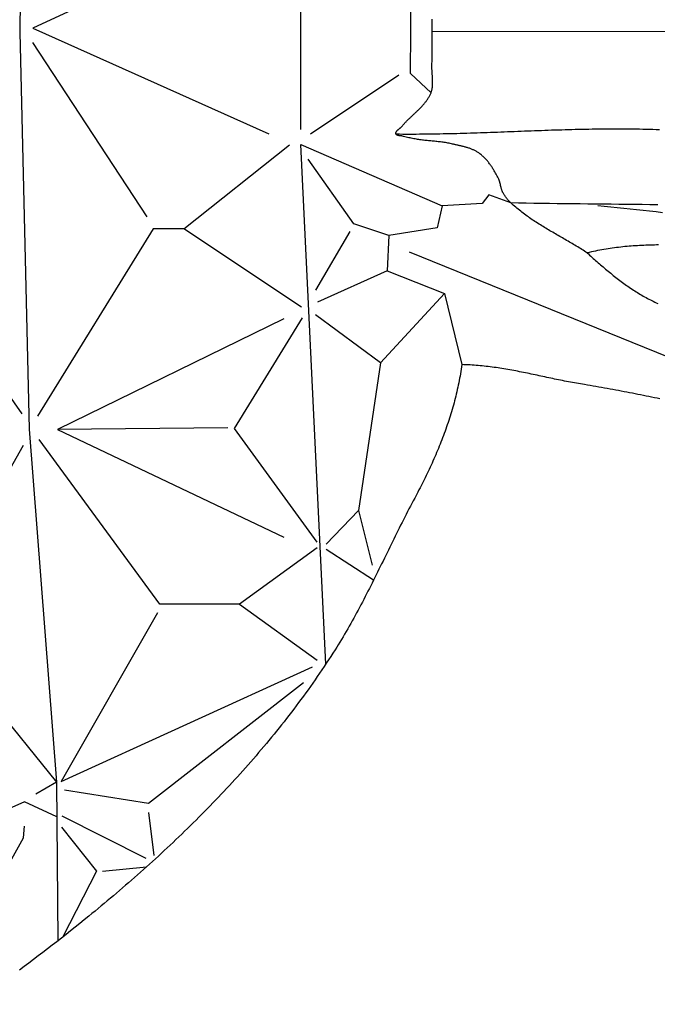
# Model space of a CAD drawing. Units: millimetres. Extents: x 2 to 231, y -76 to 77.
# Drawn here: x 117 to 143, y -40 to 0 of the extents above; entities that cross this region are included whole.
import ezdxf

# ---------------------------------------------------------------- set-up
doc = ezdxf.new("R2010")
doc.units = ezdxf.units.MM
doc.layers.add('Vector Layer 1', color=7, linetype='Continuous', lineweight=30)

msp = doc.modelspace()

# ---------------------------------------------------------------- linework, layer by layer
at = {"layer": 'Vector Layer 1', "color": 18, "lineweight": 30, "true_color": 0x000000}
for p, q in [((128.457, -4.074), (128.457, 4.207)), ((206.34, 0.032), (133.815, -0.076)), ((122.173, -7.644), (117.492, -0.504)), ((132.454, -1.844), (128.843, -4.254)), ((130.46, -8.235), (129.053, -10.642)), ((148.966, -15.618), (132.897, -9.09)), ((131.977, -9.848), (129.135, -11.134)), ((131.715, -13.618), (129.053, -11.654)), ((125.463, -16.276), (118.507, -16.345)), ((130.813, -19.658), (129.48, -21.027)), ((131.424, -22.506), (129.48, -21.245)), ((118.457, -30.769), (117.616, -31.261)), ((118.672, -32.137), (122.111, -33.875)), ((122.218, -32.007), (122.433, -33.767)), ((120.336, -34.409), (122.144, -34.226))]:
    msp.add_line(p, q, dxfattribs=at)
for points in [[(118.457, 31.469), (117.127, 16.122), (117.127, 16.122), (116.956, -0.092), (116.956, -0.092), (117.348, -16.332), (117.348, -16.332), (118.457, -30.769), (118.457, -30.769), (118.513, -37.259)], [(128.022, 4.955), (117.487, 0.077), (117.487, 0.077), (127.138, -4.252)], [(143.046, -7.149), (142.728, -7.146), (142.411, -7.142), (142.093, -7.139), (141.776, -7.135), (141.459, -7.132), (141.141, -7.128), (140.825, -7.125), (140.508, -7.122), (140.191, -7.118), (139.875, -7.115), (139.559, -7.111), (139.244, -7.107), (138.928, -7.103), (138.613, -7.099), (138.298, -7.094), (137.984, -7.09), (137.67, -7.085), (137.357, -7.08), (137.043, -7.075), (137.043, -7.075), (136.133, -6.748), (136.133, -6.748), (135.86, -7.093), (135.86, -7.093), (134.225, -7.196), (134.225, -7.196), (134.021, -8.091), (134.021, -8.091), (132.045, -8.401), (132.045, -8.401), (131.977, -9.848), (131.977, -9.848), (134.328, -10.778), (134.328, -10.778), (135.034, -13.687)], [(143.046, -7.149), (142.728, -7.146), (142.411, -7.142), (142.093, -7.139), (141.776, -7.135), (141.459, -7.132), (141.141, -7.128), (140.825, -7.125), (140.508, -7.122), (140.191, -7.118), (139.875, -7.115), (139.559, -7.111), (139.244, -7.107), (138.928, -7.103), (138.613, -7.099), (138.298, -7.094), (137.984, -7.09), (137.67, -7.085), (137.357, -7.08), (137.043, -7.075)], [(143.242, -7.471), (142.977, -7.443), (142.712, -7.415), (142.447, -7.388), (142.182, -7.36), (141.917, -7.332), (141.652, -7.303), (141.387, -7.275), (141.122, -7.246), (140.857, -7.217), (140.592, -7.188)], [(123.661, -8.136), (122.417, -8.136), (122.417, -8.136), (117.682, -15.795)], [(134.328, -10.778), (131.715, -13.618), (131.715, -13.618), (130.813, -19.658), (130.813, -19.658), (131.371, -21.896)], [(127.75, -11.81), (118.507, -16.345), (118.507, -16.345), (127.75, -20.742)], [(117.101, -16.998), (113.07, -24.108), (113.07, -24.108), (118.457, -30.769)], [(129.117, -21.186), (125.936, -23.489), (125.936, -23.489), (129.117, -25.771)], [(122.584, -23.837), (118.651, -30.746), (118.651, -30.746), (128.924, -26.053)], [(118.469, -32.179), (117.147, -31.573), (117.147, -31.573), (101.76, -38.429), (101.76, -38.429), (103.254, -39.42), (103.254, -39.42), (108.614, -39.853), (108.614, -39.853), (115.646, -35.648), (115.646, -35.648), (117.104, -33.047), (117.104, -33.047), (117.147, -32.57)]]:
    msp.add_lwpolyline(points, dxfattribs=at)
at = {"layer": 'Vector Layer 1', "color": 18, "lineweight": 30, "true_color": 0x000000, "extrusion": (0, 0, -1)}
for points in [[(-133.774, -2.563), (-132.931, -1.775), (-132.931, -1.775), (-132.965, 1.669), (-132.965, 1.669), (-133.476, 2.358)], [(-140.159, -9.117), (-140.104, -9.081), (-140.049, -9.046), (-139.994, -9.011), (-139.939, -8.976), (-139.883, -8.941), (-139.827, -8.907), (-139.771, -8.873), (-139.715, -8.839), (-139.659, -8.805), (-139.603, -8.771), (-139.546, -8.738), (-139.49, -8.704), (-139.433, -8.671), (-139.376, -8.638), (-139.319, -8.605), (-139.263, -8.572), (-139.206, -8.539), (-139.149, -8.506), (-139.092, -8.473), (-139.035, -8.44), (-138.978, -8.408), (-138.921, -8.375), (-138.864, -8.342), (-138.808, -8.309), (-138.751, -8.275), (-138.694, -8.242), (-138.638, -8.209), (-138.581, -8.175), (-138.525, -8.142), (-138.469, -8.108), (-138.412, -8.074), (-138.357, -8.04), (-138.301, -8.006), (-138.245, -7.971), (-138.19, -7.936), (-138.135, -7.901), (-138.08, -7.866), (-138.025, -7.83), (-137.97, -7.794), (-137.916, -7.758), (-137.862, -7.721), (-137.808, -7.684), (-137.755, -7.647), (-137.702, -7.609), (-137.649, -7.571), (-137.596, -7.532), (-137.544, -7.493), (-137.492, -7.453), (-137.441, -7.413), (-137.39, -7.373), (-137.339, -7.332), (-137.289, -7.291), (-137.239, -7.248), (-137.189, -7.206), (-137.14, -7.163), (-137.092, -7.119), (-137.043, -7.075), (-137.043, -7.075), (-137.02, -7.052), (-136.996, -7.029), (-136.973, -7.005), (-136.95, -6.98), (-136.928, -6.956), (-136.906, -6.931), (-136.885, -6.905), (-136.864, -6.879), (-136.844, -6.852), (-136.824, -6.825), (-136.805, -6.798), (-136.787, -6.77), (-136.769, -6.742), (-136.751, -6.714), (-136.734, -6.685), (-136.718, -6.656), (-136.703, -6.627), (-136.703, -6.627), (-136.694, -6.609), (-136.685, -6.59), (-136.678, -6.571), (-136.67, -6.552), (-136.664, -6.532), (-136.657, -6.513), (-136.652, -6.493), (-136.646, -6.473), (-136.641, -6.453), (-136.636, -6.433), (-136.631, -6.413), (-136.627, -6.392), (-136.622, -6.372), (-136.618, -6.351), (-136.613, -6.331), (-136.609, -6.311), (-136.604, -6.29), (-136.599, -6.27), (-136.594, -6.25), (-136.589, -6.23), (-136.584, -6.21), (-136.578, -6.19), (-136.572, -6.171), (-136.565, -6.151), (-136.558, -6.132), (-136.55, -6.113), (-136.542, -6.094), (-136.533, -6.076), (-136.533, -6.076), (-136.516, -6.045), (-136.5, -6.013), (-136.484, -5.982), (-136.467, -5.951), (-136.45, -5.92), (-136.433, -5.889), (-136.416, -5.857), (-136.398, -5.826), (-136.38, -5.795), (-136.362, -5.765), (-136.344, -5.734), (-136.325, -5.703), (-136.306, -5.673), (-136.287, -5.643), (-136.268, -5.613), (-136.248, -5.583), (-136.228, -5.554), (-136.208, -5.525), (-136.187, -5.496), (-136.166, -5.467), (-136.145, -5.439), (-136.123, -5.411), (-136.101, -5.383), (-136.078, -5.356), (-136.055, -5.329), (-136.032, -5.302), (-136.009, -5.276), (-135.985, -5.251), (-135.96, -5.226), (-135.935, -5.201), (-135.91, -5.177), (-135.884, -5.153), (-135.858, -5.13), (-135.832, -5.107), (-135.805, -5.085), (-135.777, -5.064), (-135.749, -5.043), (-135.749, -5.043), (-135.724, -5.025), (-135.699, -5.008), (-135.674, -4.992), (-135.648, -4.976), (-135.622, -4.961), (-135.595, -4.947), (-135.568, -4.933), (-135.541, -4.92), (-135.514, -4.907), (-135.486, -4.894), (-135.458, -4.882), (-135.43, -4.871), (-135.402, -4.86), (-135.373, -4.849), (-135.344, -4.839), (-135.315, -4.829), (-135.286, -4.82), (-135.257, -4.811), (-135.227, -4.802), (-135.198, -4.793), (-135.168, -4.785), (-135.138, -4.777), (-135.109, -4.769), (-135.079, -4.761), (-135.049, -4.754), (-135.019, -4.747), (-134.989, -4.74), (-134.958, -4.732), (-134.928, -4.726), (-134.898, -4.719), (-134.868, -4.712), (-134.838, -4.705), (-134.808, -4.698), (-134.778, -4.692), (-134.748, -4.685), (-134.718, -4.678), (-134.689, -4.671), (-134.659, -4.664), (-134.659, -4.664), (-134.611, -4.653), (-134.562, -4.642), (-134.513, -4.633), (-134.464, -4.623), (-134.415, -4.615), (-134.365, -4.607), (-134.316, -4.599), (-134.266, -4.592), (-134.217, -4.586), (-134.167, -4.579), (-134.117, -4.574), (-134.067, -4.568), (-134.018, -4.563), (-133.968, -4.557), (-133.918, -4.552), (-133.868, -4.547), (-133.818, -4.543), (-133.768, -4.538), (-133.719, -4.533), (-133.669, -4.528), (-133.619, -4.523), (-133.569, -4.518), (-133.52, -4.513), (-133.47, -4.507), (-133.421, -4.501), (-133.371, -4.495), (-133.322, -4.488), (-133.273, -4.481), (-133.224, -4.474), (-133.175, -4.466), (-133.126, -4.457), (-133.126, -4.457), (-133.074, -4.448), (-133.022, -4.438), (-132.969, -4.427), (-132.916, -4.416), (-132.864, -4.404), (-132.811, -4.392), (-132.759, -4.38), (-132.707, -4.367), (-132.655, -4.353), (-132.604, -4.339), (-132.604, -4.339), (-132.596, -4.337), (-132.589, -4.335), (-132.581, -4.334), (-132.573, -4.332), (-132.564, -4.331), (-132.556, -4.33), (-132.547, -4.329), (-132.539, -4.328), (-132.53, -4.327), (-132.521, -4.326), (-132.512, -4.325), (-132.503, -4.325), (-132.494, -4.324), (-132.485, -4.323), (-132.476, -4.322), (-132.468, -4.321), (-132.459, -4.32), (-132.45, -4.319), (-132.442, -4.317), (-132.434, -4.316), (-132.426, -4.314), (-132.418, -4.312), (-132.41, -4.31), (-132.403, -4.307), (-132.396, -4.305), (-132.389, -4.301), (-132.382, -4.298), (-132.376, -4.295), (-132.371, -4.291), (-132.365, -4.286), (-132.36, -4.281), (-132.356, -4.276), (-132.352, -4.271), (-132.348, -4.264), (-132.345, -4.258), (-132.343, -4.251), (-132.343, -4.251), (-132.341, -4.242), (-132.339, -4.233), (-132.338, -4.225), (-132.338, -4.216), (-132.339, -4.208), (-132.34, -4.2), (-132.342, -4.192), (-132.344, -4.184), (-132.347, -4.176), (-132.351, -4.168), (-132.355, -4.16), (-132.36, -4.153), (-132.365, -4.145), (-132.37, -4.138), (-132.376, -4.13), (-132.382, -4.123), (-132.388, -4.116), (-132.395, -4.109), (-132.402, -4.101), (-132.41, -4.094), (-132.417, -4.087), (-132.425, -4.08), (-132.433, -4.073), (-132.441, -4.066), (-132.449, -4.059), (-132.458, -4.052), (-132.466, -4.045), (-132.475, -4.039), (-132.483, -4.032), (-132.492, -4.025), (-132.5, -4.018), (-132.508, -4.011), (-132.516, -4.004), (-132.525, -3.997), (-132.533, -3.99), (-132.54, -3.983), (-132.548, -3.976), (-132.555, -3.969), (-132.562, -3.962), (-132.569, -3.955), (-132.575, -3.948), (-132.581, -3.941), (-132.581, -3.941), (-132.602, -3.916), (-132.623, -3.892), (-132.644, -3.868), (-132.665, -3.844), (-132.687, -3.82), (-132.709, -3.796), (-132.731, -3.773), (-132.754, -3.749), (-132.776, -3.726), (-132.799, -3.703), (-132.822, -3.68), (-132.846, -3.657), (-132.869, -3.634), (-132.893, -3.612), (-132.917, -3.589), (-132.94, -3.567), (-132.964, -3.544), (-132.988, -3.522), (-133.012, -3.499), (-133.036, -3.477), (-133.06, -3.455), (-133.084, -3.432), (-133.108, -3.41), (-133.132, -3.388), (-133.156, -3.365), (-133.18, -3.343), (-133.204, -3.32), (-133.227, -3.298), (-133.251, -3.275), (-133.274, -3.252), (-133.297, -3.229), (-133.32, -3.206), (-133.342, -3.183), (-133.365, -3.16), (-133.387, -3.137), (-133.409, -3.113), (-133.431, -3.089), (-133.452, -3.066), (-133.473, -3.041), (-133.494, -3.017), (-133.514, -2.993), (-133.534, -2.968), (-133.553, -2.943), (-133.572, -2.918), (-133.591, -2.893), (-133.609, -2.867), (-133.627, -2.841), (-133.644, -2.815), (-133.661, -2.788), (-133.677, -2.761), (-133.692, -2.734), (-133.707, -2.706), (-133.722, -2.679), (-133.736, -2.65), (-133.749, -2.622), (-133.762, -2.593), (-133.774, -2.563), (-133.774, -2.563), (-133.782, -2.54), (-133.79, -2.516), (-133.798, -2.492), (-133.805, -2.468), (-133.811, -2.443), (-133.816, -2.419), (-133.821, -2.394), (-133.825, -2.369), (-133.829, -2.344), (-133.832, -2.319), (-133.834, -2.294), (-133.836, -2.269), (-133.838, -2.243), (-133.839, -2.218), (-133.84, -2.192), (-133.841, -2.166), (-133.841, -2.141), (-133.841, -2.115), (-133.84, -2.089), (-133.84, -2.063), (-133.839, -2.037), (-133.838, -2.01), (-133.836, -1.984), (-133.835, -1.958), (-133.833, -1.932), (-133.831, -1.906), (-133.83, -1.879), (-133.828, -1.853), (-133.826, -1.827), (-133.824, -1.801), (-133.822, -1.775), (-133.821, -1.749), (-133.819, -1.722), (-133.817, -1.696), (-133.816, -1.67), (-133.815, -1.645), (-133.814, -1.619), (-133.813, -1.593), (-133.812, -1.567), (-133.812, -1.542), (-133.812, -1.516), (-133.812, -1.491), (-133.812, -1.491), (-133.814, -1.383), (-133.815, -1.275), (-133.816, -1.166), (-133.816, -1.057), (-133.816, -0.948), (-133.816, -0.838), (-133.816, -0.729), (-133.816, -0.62), (-133.815, -0.511), (-133.815, -0.402), (-133.815, -0.293), (-133.815, -0.185), (-133.815, -0.077), (-133.815, -0.077), (-133.816, -0.011), (-133.817, 0.055), (-133.818, 0.12), (-133.819, 0.186), (-133.821, 0.253), (-133.823, 0.319), (-133.825, 0.385), (-133.827, 0.451)], [(-117.056, -15.696), (-111.742, -8.085), (-111.742, -8.085), (-116.545, -0.475)], [(-132.343, -4.251), (-132.481, -4.252), (-132.619, -4.253), (-132.757, -4.254), (-132.895, -4.254), (-133.033, -4.254), (-133.171, -4.253), (-133.309, -4.252), (-133.447, -4.251), (-133.585, -4.25), (-133.723, -4.248), (-133.861, -4.246), (-133.999, -4.244), (-134.137, -4.242), (-134.276, -4.239), (-134.414, -4.236), (-134.552, -4.233), (-134.69, -4.229), (-134.829, -4.226), (-134.967, -4.222), (-135.105, -4.218), (-135.244, -4.214), (-135.382, -4.209), (-135.52, -4.205), (-135.659, -4.2), (-135.797, -4.196), (-135.935, -4.191), (-136.074, -4.186), (-136.212, -4.181), (-136.351, -4.176), (-136.489, -4.171), (-136.627, -4.166), (-136.766, -4.16), (-136.904, -4.155), (-137.043, -4.15), (-137.181, -4.145), (-137.32, -4.139), (-137.458, -4.134), (-137.596, -4.129), (-137.735, -4.124), (-137.873, -4.118), (-138.012, -4.113), (-138.15, -4.108), (-138.288, -4.103), (-138.427, -4.099), (-138.565, -4.094), (-138.704, -4.089), (-138.842, -4.085), (-138.98, -4.08), (-139.119, -4.076), (-139.257, -4.072), (-139.395, -4.068), (-139.534, -4.065), (-139.672, -4.061), (-139.81, -4.058), (-139.948, -4.055), (-140.087, -4.052), (-140.225, -4.049), (-140.363, -4.047), (-140.501, -4.045), (-140.639, -4.043), (-140.777, -4.042), (-140.915, -4.041), (-141.053, -4.04), (-141.191, -4.039), (-141.329, -4.039), (-141.467, -4.039), (-141.605, -4.039), (-141.743, -4.04), (-141.881, -4.041), (-142.019, -4.043), (-142.157, -4.045), (-142.295, -4.047), (-142.432, -4.05), (-142.57, -4.053), (-142.708, -4.057), (-142.845, -4.061), (-142.983, -4.066), (-143.121, -4.071)], [(-128.477, -11.337), (-123.661, -8.136), (-123.661, -8.136), (-127.99, -4.69)], [(-129.468, -25.94), (-128.457, -4.681), (-128.457, -4.681), (-134.225, -7.196)], [(-132.045, -8.401), (-130.623, -7.934), (-130.623, -7.934), (-128.756, -5.28)], [(-143.08, -8.791), (-142.994, -8.792), (-142.908, -8.794), (-142.821, -8.796), (-142.735, -8.798), (-142.649, -8.801), (-142.563, -8.804), (-142.477, -8.807), (-142.391, -8.811), (-142.305, -8.816), (-142.219, -8.821), (-142.133, -8.826), (-142.047, -8.832), (-141.961, -8.839), (-141.876, -8.846), (-141.79, -8.853), (-141.704, -8.861), (-141.618, -8.87), (-141.532, -8.879), (-141.446, -8.889), (-141.36, -8.9), (-141.274, -8.911), (-141.188, -8.922), (-141.103, -8.935), (-141.017, -8.948), (-140.931, -8.962), (-140.845, -8.976), (-140.759, -8.991), (-140.674, -9.007), (-140.588, -9.023), (-140.502, -9.04), (-140.416, -9.058), (-140.331, -9.077), (-140.245, -9.097), (-140.159, -9.117), (-140.159, -9.117), (-140.208, -9.161), (-140.257, -9.205), (-140.307, -9.25), (-140.356, -9.294), (-140.406, -9.339), (-140.456, -9.383), (-140.506, -9.428), (-140.556, -9.472), (-140.607, -9.516), (-140.657, -9.56), (-140.708, -9.604), (-140.759, -9.648), (-140.811, -9.692), (-140.862, -9.736), (-140.914, -9.78), (-140.966, -9.823), (-141.018, -9.866), (-141.07, -9.909), (-141.123, -9.952), (-141.176, -9.995), (-141.229, -10.037), (-141.282, -10.079), (-141.335, -10.121), (-141.389, -10.163), (-141.443, -10.204), (-141.497, -10.245), (-141.551, -10.286), (-141.606, -10.326), (-141.661, -10.366), (-141.716, -10.406), (-141.771, -10.445), (-141.826, -10.484), (-141.882, -10.522), (-141.938, -10.56), (-141.994, -10.598), (-142.05, -10.635), (-142.107, -10.671), (-142.164, -10.707), (-142.221, -10.743), (-142.278, -10.778), (-142.336, -10.812), (-142.393, -10.846), (-142.451, -10.88), (-142.51, -10.913), (-142.568, -10.945), (-142.627, -10.977), (-142.686, -11.008), (-142.745, -11.038), (-142.805, -11.068), (-142.864, -11.097), (-142.924, -11.125), (-142.984, -11.153), (-143.045, -11.18)], [(-129.117, -20.947), (-125.743, -16.297), (-125.743, -16.297), (-128.515, -11.778)], [(-143.132, -15.083), (-143.02, -15.061), (-142.908, -15.039), (-142.796, -15.016), (-142.684, -14.994), (-142.572, -14.971), (-142.459, -14.949), (-142.347, -14.927), (-142.234, -14.904), (-142.121, -14.882), (-142.008, -14.86), (-141.895, -14.838), (-141.781, -14.816), (-141.668, -14.794), (-141.554, -14.772), (-141.44, -14.75), (-141.325, -14.729), (-141.211, -14.708), (-141.096, -14.686), (-140.981, -14.665), (-140.866, -14.645), (-140.75, -14.624), (-140.634, -14.604), (-140.518, -14.583), (-140.401, -14.564), (-140.284, -14.544), (-140.167, -14.525), (-140.05, -14.506), (-140.05, -14.506), (-139.967, -14.492), (-139.885, -14.478), (-139.803, -14.464), (-139.721, -14.45), (-139.639, -14.435), (-139.557, -14.42), (-139.476, -14.405), (-139.395, -14.389), (-139.314, -14.373), (-139.233, -14.358), (-139.152, -14.341), (-139.071, -14.325), (-138.991, -14.309), (-138.911, -14.292), (-138.83, -14.275), (-138.75, -14.259), (-138.67, -14.242), (-138.59, -14.225), (-138.51, -14.208), (-138.43, -14.191), (-138.351, -14.174), (-138.271, -14.157), (-138.191, -14.14), (-138.112, -14.123), (-138.032, -14.106), (-137.952, -14.09), (-137.873, -14.073), (-137.793, -14.056), (-137.714, -14.04), (-137.634, -14.024), (-137.555, -14.008), (-137.475, -13.992), (-137.395, -13.976), (-137.316, -13.96), (-137.236, -13.945), (-137.156, -13.93), (-137.076, -13.915), (-136.996, -13.901), (-136.916, -13.887), (-136.836, -13.873), (-136.756, -13.86), (-136.675, -13.846), (-136.595, -13.834), (-136.514, -13.821), (-136.434, -13.809), (-136.353, -13.798), (-136.272, -13.787), (-136.191, -13.776), (-136.11, -13.766), (-136.028, -13.757), (-135.946, -13.748), (-135.865, -13.739), (-135.783, -13.731), (-135.7, -13.724), (-135.618, -13.717), (-135.535, -13.711), (-135.452, -13.705), (-135.369, -13.7), (-135.286, -13.696), (-135.202, -13.692), (-135.118, -13.69), (-135.034, -13.687), (-135.034, -13.687), (-135.021, -13.781), (-135.007, -13.874), (-134.993, -13.967), (-134.977, -14.06), (-134.961, -14.153), (-134.944, -14.246), (-134.927, -14.338), (-134.909, -14.43), (-134.89, -14.522), (-134.87, -14.614), (-134.85, -14.706), (-134.829, -14.797), (-134.807, -14.889), (-134.785, -14.98), (-134.762, -15.071), (-134.739, -15.161), (-134.714, -15.252), (-134.69, -15.342), (-134.664, -15.433), (-134.638, -15.523), (-134.612, -15.613), (-134.584, -15.702), (-134.557, -15.792), (-134.528, -15.881), (-134.499, -15.97), (-134.47, -16.059), (-134.44, -16.148), (-134.409, -16.237), (-134.378, -16.325), (-134.347, -16.414), (-134.314, -16.502), (-134.282, -16.59), (-134.249, -16.677), (-134.215, -16.765), (-134.181, -16.852), (-134.146, -16.94), (-134.111, -17.027), (-134.076, -17.114), (-134.04, -17.2), (-134.003, -17.287), (-133.966, -17.373), (-133.929, -17.459), (-133.891, -17.545), (-133.853, -17.631), (-133.815, -17.717), (-133.776, -17.802), (-133.736, -17.888), (-133.697, -17.973), (-133.657, -18.058), (-133.616, -18.143), (-133.575, -18.227), (-133.534, -18.312), (-133.493, -18.396), (-133.451, -18.48), (-133.409, -18.564), (-133.367, -18.648), (-133.324, -18.731), (-133.281, -18.815), (-133.237, -18.898), (-133.194, -18.981), (-133.15, -19.064), (-133.106, -19.147), (-133.106, -19.147), (-133.047, -19.257), (-132.988, -19.368), (-132.93, -19.479), (-132.873, -19.59), (-132.815, -19.701), (-132.758, -19.812), (-132.701, -19.924), (-132.644, -20.035), (-132.588, -20.147), (-132.532, -20.259), (-132.476, -20.371), (-132.42, -20.483), (-132.364, -20.595), (-132.308, -20.708), (-132.253, -20.82), (-132.198, -20.933), (-132.142, -21.045), (-132.087, -21.158), (-132.032, -21.27), (-131.977, -21.383), (-131.922, -21.496), (-131.867, -21.608), (-131.812, -21.721), (-131.756, -21.833), (-131.701, -21.946), (-131.646, -22.058), (-131.59, -22.171), (-131.535, -22.283), (-131.479, -22.395), (-131.423, -22.507), (-131.367, -22.62), (-131.311, -22.731), (-131.254, -22.843), (-131.197, -22.955), (-131.14, -23.067), (-131.083, -23.178), (-131.026, -23.289), (-130.968, -23.4), (-130.909, -23.511), (-130.851, -23.622), (-130.792, -23.732), (-130.732, -23.842), (-130.673, -23.952), (-130.612, -24.062), (-130.552, -24.171), (-130.491, -24.28), (-130.429, -24.389), (-130.367, -24.498), (-130.304, -24.606), (-130.241, -24.714), (-130.177, -24.821), (-130.113, -24.929), (-130.048, -25.036), (-129.982, -25.142), (-129.916, -25.248), (-129.849, -25.354), (-129.849, -25.354), (-129.761, -25.492), (-129.672, -25.63), (-129.582, -25.768), (-129.492, -25.904), (-129.401, -26.041), (-129.309, -26.177), (-129.217, -26.312), (-129.124, -26.447), (-129.03, -26.582), (-128.936, -26.716), (-128.842, -26.85), (-128.747, -26.983), (-128.651, -27.116), (-128.554, -27.248), (-128.457, -27.38), (-128.36, -27.512), (-128.262, -27.643), (-128.163, -27.774), (-128.064, -27.904), (-127.964, -28.034), (-127.864, -28.163), (-127.763, -28.292), (-127.661, -28.421), (-127.56, -28.549), (-127.457, -28.676), (-127.354, -28.804), (-127.251, -28.93), (-127.147, -29.057), (-127.042, -29.183), (-126.937, -29.308), (-126.832, -29.434), (-126.726, -29.558), (-126.619, -29.683), (-126.512, -29.807), (-126.405, -29.93), (-126.297, -30.053), (-126.189, -30.176), (-126.08, -30.298), (-125.97, -30.42), (-125.861, -30.542), (-125.751, -30.663), (-125.64, -30.784), (-125.529, -30.904), (-125.417, -31.024), (-125.305, -31.143), (-125.193, -31.262), (-125.08, -31.381), (-124.967, -31.5), (-124.854, -31.618), (-124.74, -31.735), (-124.625, -31.852), (-124.511, -31.969), (-124.395, -32.086), (-124.28, -32.202), (-124.164, -32.318), (-124.048, -32.433), (-123.931, -32.548), (-123.814, -32.663), (-123.697, -32.777), (-123.579, -32.891), (-123.461, -33.004), (-123.342, -33.117), (-123.224, -33.23), (-123.105, -33.342), (-122.985, -33.455), (-122.865, -33.566), (-122.745, -33.678), (-122.625, -33.789), (-122.504, -33.899), (-122.383, -34.009), (-122.262, -34.119), (-122.14, -34.229), (-122.019, -34.338), (-121.896, -34.447), (-121.774, -34.556), (-121.651, -34.664), (-121.528, -34.772), (-121.405, -34.879), (-121.282, -34.986), (-121.158, -35.093), (-121.034, -35.2), (-120.91, -35.306), (-120.785, -35.412), (-120.661, -35.517), (-120.536, -35.622), (-120.41, -35.727), (-120.285, -35.832), (-120.159, -35.936), (-120.034, -36.04), (-119.908, -36.144), (-119.781, -36.247), (-119.781, -36.247), (-119.596, -36.398), (-119.409, -36.548), (-119.223, -36.698), (-119.035, -36.848), (-118.848, -36.997), (-118.659, -37.145), (-118.47, -37.292), (-118.281, -37.439), (-118.091, -37.586), (-117.901, -37.731), (-117.71, -37.876), (-117.519, -38.021), (-117.327, -38.165), (-117.135, -38.308), (-116.943, -38.451)], [(-125.936, -23.489), (-122.691, -23.489), (-122.691, -23.489), (-117.748, -16.754)], [(-128.558, -26.705), (-122.218, -31.637), (-122.218, -31.637), (-118.78, -31.094)], [(-118.663, -32.614), (-120.097, -34.409), (-120.097, -34.409), (-118.72, -37.097)]]:
    msp.add_lwpolyline(points, dxfattribs=at)

doc.saveas('drawing.dxf')
